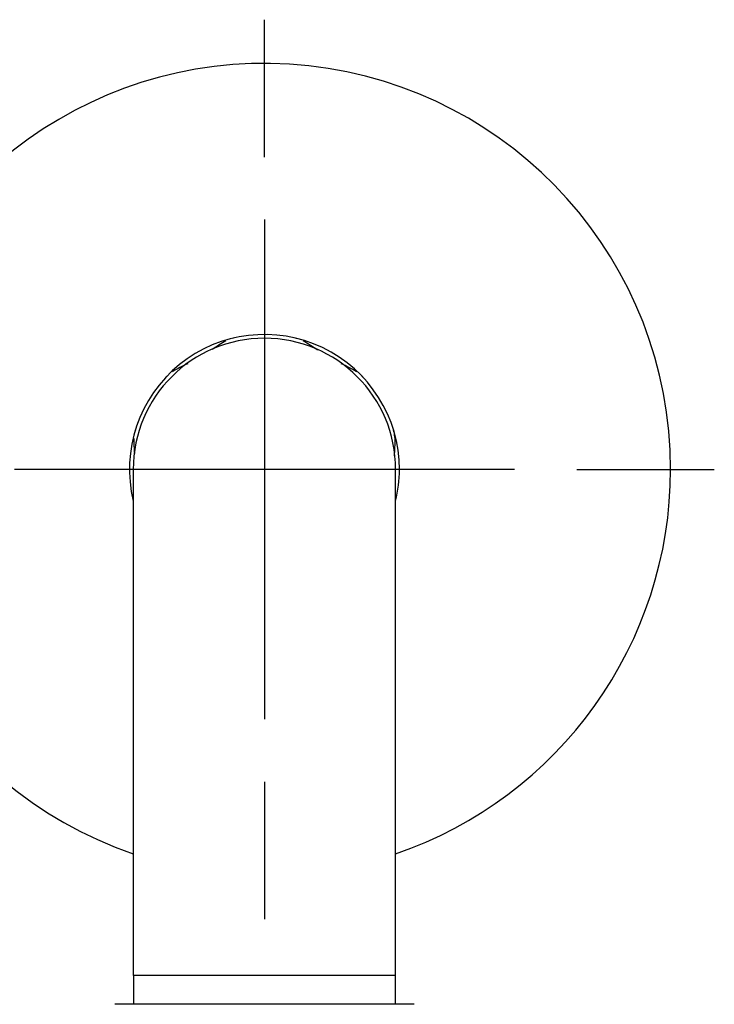
# Model space of a CAD drawing. Units: millimetres. Extents: x -18 to 766, y -18 to 644.
# Drawn here: x 181 to 236, y 565 to 644 of the extents above; entities that cross this region are included whole.
import ezdxf
from ezdxf.lldxf.tags import DXFTag

# ---------------------------------------------------------------- set-up
doc = ezdxf.new("R2010")
doc.units = ezdxf.units.MM
for name, color, linetype in [('$DDT_AUDIT_GENERATED_(630)', 7, 'Continuous'), ('$DDT_AUDIT_GENERATED_(77)', 7, 'Continuous'), ('$DDT_AUDIT_GENERATED_(7F)', 7, 'Continuous'), ('Default', 7, 'Continuous')]:
    doc.layers.add(name, color=color, linetype=linetype)
tags = doc.linetypes.add('CENTER2', pattern=[28.575, 19.05, -3.175, 3.175, -3.175]).pattern_tags.tags
tags[10:11] = [DXFTag(74, 4), DXFTag(75, 0), DXFTag(340, '0'), DXFTag(46, 0.0), DXFTag(50, 0.0), DXFTag(44, 0.0), DXFTag(45, 0.0)]
tags[8:9] = [DXFTag(74, 4), DXFTag(75, 0), DXFTag(340, '0'), DXFTag(46, 0.0), DXFTag(50, 0.0), DXFTag(44, 0.0), DXFTag(45, 0.0)]
tags[6:7] = [DXFTag(74, 4), DXFTag(75, 0), DXFTag(340, '0'), DXFTag(46, 0.0), DXFTag(50, 0.0), DXFTag(44, 0.0), DXFTag(45, 0.0)]
tags[4:5] = [DXFTag(74, 4), DXFTag(75, 0), DXFTag(340, '0'), DXFTag(46, 0.0), DXFTag(50, 0.0), DXFTag(44, 0.0), DXFTag(45, 0.0)]

# ---------------------------------------------------------------- blocks, each defined once
blk = doc.blocks.new('SEANNOT_GROUP2')
at = {"layer": 'Default', "color": 7, "linetype": 'CENTER2'}
for p, q in [((200.363, 632.975), (200.363, 643.975)), ((200.363, 627.975), (200.363, 587.975)), ((175.363, 607.975), (164.363, 607.975)), ((220.363, 607.975), (180.363, 607.975)), ((225.363, 607.975), (236.363, 607.975)), ((200.363, 582.975), (200.363, 571.975))]:
    blk.add_line(p, q, dxfattribs=at)
blk = doc.blocks.new('SE1')
at = {"layer": '$DDT_AUDIT_GENERATED_(630)', "color": 7, "linetype": 'Continuous'}
blk.add_line((212.297, 565.163), (188.428, 565.163), dxfattribs=at)
for centre, start, end in [((188.428, 564.963), 90, 100), ((212.297, 564.963), 80, 90)]:
    blk.add_arc(centre, 0.2, start, end, dxfattribs=at)
at = {"layer": '$DDT_AUDIT_GENERATED_(77)', "color": 7, "linetype": 'Continuous'}
for p, q in [((189.863, 607.975), (189.863, 567.475)), ((210.863, 567.475), (210.863, 607.975)), ((210.863, 567.475), (189.863, 567.475)), ((189.885, 567.475), (189.885, 565.163)), ((210.84, 565.163), (210.84, 567.475))]:
    blk.add_line(p, q, dxfattribs=at)
blk.add_arc((200.363, 607.975), 10.5, 0, 180, dxfattribs=at)
at = {"layer": '$DDT_AUDIT_GENERATED_(7F)', "color": 7, "linetype": 'Continuous'}
for p, q in [((197.945, 618.501), (197.806, 618.464)), ((202.919, 618.464), (202.781, 618.501)), ((192.558, 615.434), (192.456, 615.332)), ((208.269, 615.332), (208.168, 615.434)), ((190.038, 611.144), (190.001, 611.005)), ((210.724, 611.005), (210.687, 611.144))]:
    blk.add_line(p, q, dxfattribs=at)
for centre, radius, start, end in [((200.363, 607.975), 32.5, 0, 251.15089), ((200.363, 607.975), 10.8, 0, 193.5362), ((203.795, 606.728), 13.25, 119.48163, 124.98716), ((196.931, 606.729), 13.25, 54.52427, 60.51844), ((199.726, 604.38), 13.25, 114.52427, 120.51844), ((200.999, 604.38), 13.25, 59.48163, 65.47566), ((207.57, 610.198), 3.256, 4.3301, 14.35545), ((203.158, 610.324), 13.25, 179.48163, 184.67428), ((197.567, 610.324), 13.25, 354.52427, 0.51844), ((200.363, 607.975), 32.5, 288.84911, 0), ((200.363, 607.975), 10.8, 346.4638, 0)]:
    blk.add_arc(centre, radius, start, end, dxfattribs=at)

msp = doc.modelspace()

# ---------------------------------------------------------------- block references
at = {"layer": 'Default'}
for name in ['SEANNOT_GROUP2', 'SE1']:
    msp.add_blockref(name, (0, 0), dxfattribs=at)

doc.saveas('drawing.dxf')
